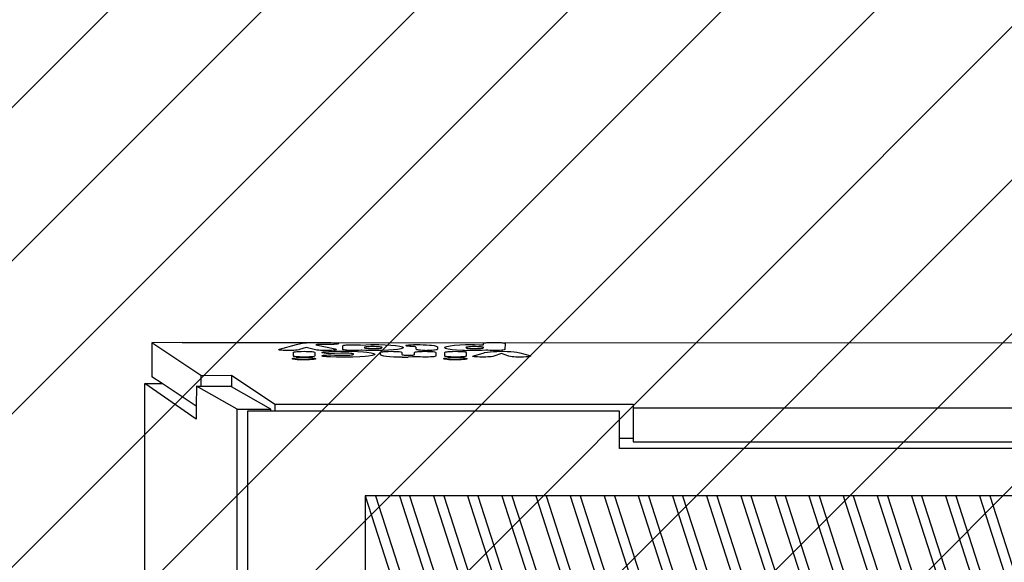
# Model space of a CAD drawing. Units: millimetres. Extents: x -353 to 849, y -39 to 583.
# Drawn here: x 180 to 209, y 140 to 155 of the extents above; entities that cross this region are included whole.
import ezdxf

# ---------------------------------------------------------------- set-up
doc = ezdxf.new("R2010")
doc.units = ezdxf.units.MM
doc.header["$LTSCALE"] = 45
doc.header["$PDSIZE"] = -1
for name, color, linetype in [('VP-DIM', 7, 'Continuous'), ('VP-HIC', 6, 'Continuous'), ('VP-USE', 4, 'Continuous')]:
    doc.layers.add(name, color=color, linetype=linetype)
doc.layers.add('VP-EQ', color=7, linetype='Continuous', true_color=0x8a3492)
doc.dimstyles.get("Standard").update_dxf_attribs({"dimtxt": 14, "dimasz": 20, "dimexe": 20, "dimexo": 50, "dimgap": 20, "dimtad": 0, "dimdec": 0, "dimzin": 0, "dimdsep": 46, "dimtxsty": 'Standard', "dimcen": -0.09, "dimadec": 0, "dimazin": 0, "dimtfac": 1, "dimtdec": 4, "dimtofl": 0, "dimtmove": 0, "dimatfit": 3, "dimfxl": 70, "dimfxlon": 1, "dimtolj": 1, "dimtzin": 0, "dimarcsym": 0})

# ---------------------------------------------------------------- blocks, each defined once
blk = doc.blocks.new('*D1287')
at = {"layer": 'Defpoints', "color": 0}
for p in [(235.94, 378.028), (183.741, 144.815), (235.94, 128.952)]:
    blk.add_point(p, dxfattribs=at)
at = {"layer": 'VP-DIM', "color": 0, "lineweight": -2}
for p, q in [((183.741, 308.028), (183.741, 398.028)), ((235.94, 308.028), (235.94, 398.028)), ((163.741, 378.028), (143.741, 378.028)), ((255.94, 378.028), (275.94, 378.028))]:
    blk.add_line(p, q, dxfattribs=at)
at = {"layer": 'VP-DIM', "color": 0}
for points in [[(163.741, 374.695), (163.741, 381.362), (183.741, 378.028)], [(255.94, 381.362), (255.94, 374.695), (235.94, 378.028)]]:
    blk.add_solid(points, dxfattribs=at)
at = {"layer": 'VP-DIM', "color": 0, "insert": (210.754, 378.028), "char_height": 14, "attachment_point": 5}
blk.add_mtext('\\A1;55', dxfattribs=at)
blk = doc.blocks.new('*D1288')
at = {"layer": 'Defpoints', "color": 0}
for p in [(234.832, 146.02), (184.85, 111.8), (473.94, 111.8)]:
    blk.add_point(p, dxfattribs=at)
at = {"layer": 'VP-DIM', "color": 0, "lineweight": -2}
for p, q in [((473.94, 166.02), (473.94, 186.02)), ((403.94, 146.02), (493.94, 146.02)), ((403.94, 111.8), (493.94, 111.8)), ((473.94, 111.8), (473.94, 71.8)), ((473.94, 91.8), (473.94, 71.8))]:
    blk.add_line(p, q, dxfattribs=at)
at = {"layer": 'VP-DIM', "color": 0}
for points in [[(470.607, 166.02), (477.274, 166.02), (473.94, 146.02)], [(477.274, 91.8), (470.607, 91.8), (473.94, 111.8)]]:
    blk.add_solid(points, dxfattribs=at)
at = {"layer": 'VP-DIM', "color": 0, "insert": (473.94, 40.133), "char_height": 14, "attachment_point": 5, "rotation": 90}
blk.add_mtext('\\A1;35', dxfattribs=at)
blk = doc.blocks.new('*D1289')
at = {"layer": 'Defpoints', "color": 0}
for p in [(32.34, 444.41), (32.34, 128.91), (387.341, 128.91)]:
    blk.add_point(p, dxfattribs=at)
at = {"layer": 'VP-DIM', "color": 0, "lineweight": -2}
for p, q in [((32.34, 374.41), (32.34, 464.41)), ((387.341, 374.41), (387.341, 464.41)), ((52.34, 444.41), (171.174, 444.41)), ((367.341, 444.41), (248.507, 444.41))]:
    blk.add_line(p, q, dxfattribs=at)
at = {"layer": 'VP-DIM', "color": 0}
for points in [[(52.34, 447.743), (52.34, 441.076), (32.34, 444.41)], [(367.341, 441.076), (367.341, 447.743), (387.341, 444.41)]]:
    blk.add_solid(points, dxfattribs=at)
at = {"layer": 'VP-DIM', "color": 0, "insert": (209.841, 444.41), "char_height": 14, "attachment_point": 5}
blk.add_mtext('\\A1;355', dxfattribs=at)
blk = doc.blocks.new('2318_')
at = {"color": 0}
for p, q in [((-124.915, -46.74), (-125.802, -46.749)), ((-124.365, -47.707), (-125.802, -46.749)), ((-125.802, -46.749), (-125.802, -47.744)), ((-124.915, -46.74), (-121.022, -46.742)), ((-122.089, -46.95), (-122.082, -46.943)), ((-122.08, -46.957), (-122.089, -46.95)), ((-122.082, -46.943), (-122.061, -46.935)), ((-122.058, -46.963), (-122.08, -46.957)), ((-122.061, -46.935), (-121.562, -46.799)), ((-122.043, -46.965), (-122.058, -46.963)), ((-122.002, -46.97), (-122.043, -46.965)), ((-121.951, -46.973), (-122.002, -46.97)), ((-121.887, -46.976), (-121.951, -46.973)), ((-121.8, -46.977), (-121.887, -46.976)), ((-121.707, -46.976), (-121.8, -46.977)), ((-121.647, -46.973), (-121.707, -46.976)), ((-121.649, -47.026), (-121.628, -47.019)), ((-121.595, -46.97), (-121.647, -46.973)), ((-121.628, -47.019), (-121.593, -47.013)), ((-121.548, -46.964), (-121.595, -46.97)), ((-121.593, -47.013), (-121.558, -47.009)), ((-121.562, -46.799), (-121.521, -46.789)), ((-121.558, -47.009), (-121.498, -47.005)), ((-121.495, -46.954), (-121.548, -46.964)), ((-121.521, -46.789), (-121.389, -46.767)), ((-121.498, -47.005), (-121.431, -47.002)), ((-121.476, -46.949), (-121.495, -46.954)), ((-121.28, -46.892), (-121.476, -46.949)), ((-121.431, -47.002), (-121.344, -47.001)), ((-121.389, -46.767), (-121.274, -46.755)), ((-121.344, -47.001), (-121.277, -47.002)), ((-121.045, -46.947), (-121.28, -46.892)), ((-121.277, -47.002), (-121.204, -47.004)), ((-121.274, -46.755), (-121.161, -46.747)), ((-121.204, -47.004), (-121.144, -47.007)), ((-121.161, -46.747), (-121.022, -46.742)), ((-121.144, -47.007), (-121.11, -47.01)), ((-121.11, -47.01), (-121.067, -47.016)), ((-121.067, -47.016), (-121.041, -47.023)), ((-120.967, -46.963), (-121.045, -46.947)), ((-121.022, -46.742), (-120.843, -46.74)), ((-120.963, -46.804), (-121.002, -46.811)), ((-121.002, -46.811), (-120.436, -46.932)), ((-120.913, -46.969), (-120.967, -46.963)), ((-120.936, -46.801), (-120.963, -46.804)), ((-120.915, -46.8), (-120.936, -46.801)), ((-120.892, -46.799), (-120.915, -46.8)), ((-120.863, -46.973), (-120.913, -46.969)), ((-120.867, -46.799), (-120.892, -46.799)), ((-120.808, -46.8), (-120.867, -46.799)), ((-120.806, -46.975), (-120.863, -46.973)), ((-120.843, -46.74), (-120.705, -46.741)), ((-120.684, -46.802), (-120.808, -46.8)), ((-120.733, -46.977), (-120.806, -46.975)), ((-120.771, -47.02), (-120.717, -47.014)), ((-120.706, -46.977), (-120.733, -46.977)), ((-120.717, -47.014), (-120.616, -47.007)), ((-120.615, -46.976), (-120.706, -46.977)), ((-120.705, -46.741), (-120.556, -46.745)), ((-120.6, -46.803), (-120.684, -46.802)), ((-120.616, -47.007), (-120.464, -47.001)), ((-120.544, -46.973), (-120.615, -46.976)), ((-120.521, -46.802), (-120.6, -46.803)), ((-120.556, -46.745), (-120.469, -46.75)), ((-120.556, -46.745), (-116.018, -46.751)), ((-120.487, -46.969), (-120.544, -46.973)), ((-120.462, -46.8), (-120.521, -46.802)), ((-120.445, -46.964), (-120.487, -46.969)), ((-120.469, -46.75), (-120.41, -46.755)), ((-120.464, -47.001), (-120.175, -46.998)), ((-120.411, -46.796), (-120.462, -46.8)), ((-120.437, -46.963), (-120.445, -46.964)), ((-120.409, -46.958), (-120.437, -46.963)), ((-120.436, -46.932), (-120.42, -46.935)), ((-120.42, -46.935), (-120.399, -46.944)), ((-120.371, -46.792), (-120.411, -46.796)), ((-120.41, -46.755), (-120.365, -46.762)), ((-120.396, -46.951), (-120.409, -46.958)), ((-120.399, -46.944), (-120.396, -46.951)), ((-120.344, -46.786), (-120.371, -46.792)), ((-120.365, -46.762), (-120.336, -46.769)), ((-120.328, -46.78), (-120.344, -46.786)), ((-120.336, -46.769), (-120.326, -46.777)), ((-120.326, -46.777), (-120.328, -46.78)), ((-120.207, -46.839), (-120.2, -46.832)), ((-120.207, -46.946), (-120.207, -46.839)), ((-120.196, -46.955), (-120.207, -46.946)), ((-120.2, -46.832), (-120.178, -46.825)), ((-120.17, -46.961), (-120.196, -46.955)), ((-120.178, -46.825), (-120.142, -46.819)), ((-120.175, -46.998), (-119.992, -46.999)), ((-120.127, -46.967), (-120.17, -46.961)), ((-120.142, -46.819), (-120.111, -46.815)), ((-120.093, -46.97), (-120.127, -46.967)), ((-120.111, -46.815), (-120.05, -46.811)), ((-120.033, -46.974), (-120.093, -46.97)), ((-120.05, -46.811), (-119.982, -46.809)), ((-119.961, -46.976), (-120.033, -46.974)), ((-119.992, -46.999), (-119.777, -47.006)), ((-119.982, -46.809), (-119.893, -46.808)), ((-119.893, -46.977), (-119.961, -46.976)), ((-119.893, -46.808), (-119.827, -46.808)), ((-119.802, -46.976), (-119.893, -46.977)), ((-119.827, -46.808), (-119.754, -46.81)), ((-119.735, -46.973), (-119.802, -46.976)), ((-119.777, -47.006), (-119.597, -47.016)), ((-119.754, -46.81), (-119.693, -46.814)), ((-119.675, -46.969), (-119.735, -46.973)), ((-119.693, -46.814), (-119.644, -46.819)), ((-119.649, -46.966), (-119.675, -46.969)), ((-119.535, -46.974), (-119.649, -46.966)), ((-119.644, -46.819), (-119.53, -46.811)), ((-119.597, -47.016), (-119.5, -47.025)), ((-119.577, -46.888), (-119.58, -46.892)), ((-119.58, -46.892), (-119.569, -46.901)), ((-119.56, -46.881), (-119.577, -46.888)), ((-119.569, -46.901), (-119.543, -46.907)), ((-119.529, -46.874), (-119.56, -46.881)), ((-119.543, -46.907), (-119.505, -46.913)), ((-119.4, -46.978), (-119.535, -46.974)), ((-119.53, -46.811), (-119.399, -46.806)), ((-119.486, -46.869), (-119.529, -46.874)), ((-119.505, -46.913), (-119.46, -46.917)), ((-119.437, -46.866), (-119.486, -46.869)), ((-119.46, -46.917), (-119.404, -46.92)), ((-119.381, -46.864), (-119.437, -46.866)), ((-119.404, -46.92), (-119.343, -46.921)), ((-119.226, -46.98), (-119.4, -46.978)), ((-119.399, -46.806), (-119.226, -46.804)), ((-119.318, -46.863), (-119.381, -46.864)), ((-119.343, -46.921), (-119.318, -46.921)), ((-119.294, -46.863), (-119.318, -46.863)), ((-119.318, -46.921), (-119.256, -46.921)), ((-119.233, -46.865), (-119.294, -46.863)), ((-119.256, -46.921), (-119.2, -46.918)), ((-119.177, -46.867), (-119.233, -46.865)), ((-119.226, -46.804), (-119.152, -46.805)), ((-119.048, -46.978), (-119.226, -46.98)), ((-119.2, -46.918), (-119.152, -46.915)), ((-119.132, -46.871), (-119.177, -46.867)), ((-119.152, -46.805), (-118.967, -46.809)), ((-119.152, -46.915), (-119.114, -46.911)), ((-119.093, -46.877), (-119.132, -46.871)), ((-119.114, -46.911), (-119.081, -46.905)), ((-119.094, -47.026), (-119.073, -47.019)), ((-119.067, -46.884), (-119.093, -46.877)), ((-119.081, -46.905), (-119.061, -46.897)), ((-119.073, -47.019), (-119.038, -47.013)), ((-119.057, -46.892), (-119.067, -46.884)), ((-119.061, -46.897), (-119.057, -46.892)), ((-118.871, -46.972), (-119.048, -46.978)), ((-119.038, -47.013), (-119.002, -47.009)), ((-119.002, -47.009), (-118.943, -47.005)), ((-118.967, -46.809), (-118.797, -46.817)), ((-118.943, -47.005), (-118.876, -47.002)), ((-118.876, -47.002), (-118.788, -47.001)), ((-118.721, -46.961), (-118.871, -46.972)), ((-118.797, -46.817), (-118.66, -46.829)), ((-118.788, -47.001), (-118.721, -47.002)), ((-118.601, -46.948), (-118.721, -46.961)), ((-118.721, -47.002), (-118.649, -47.004)), ((-118.66, -46.829), (-118.541, -46.846)), ((-118.649, -47.004), (-118.588, -47.007)), ((-118.505, -46.931), (-118.601, -46.948)), ((-118.588, -47.007), (-118.554, -47.011)), ((-118.554, -47.011), (-118.512, -47.017)), ((-118.541, -46.846), (-118.464, -46.867)), ((-118.512, -47.017), (-118.486, -47.023)), ((-118.446, -46.909), (-118.505, -46.931)), ((-118.464, -46.867), (-118.433, -46.892)), ((-118.433, -46.892), (-118.446, -46.909)), ((-118.359, -46.832), (-118.349, -46.825)), ((-118.348, -46.842), (-118.359, -46.832)), ((-118.349, -46.825), (-118.324, -46.819)), ((-118.331, -46.846), (-118.348, -46.842)), ((-118.311, -46.849), (-118.331, -46.846)), ((-118.324, -46.819), (-118.284, -46.814)), ((-118.303, -46.85), (-118.311, -46.849)), ((-118.24, -46.855), (-118.303, -46.85)), ((-118.284, -46.814), (-118.268, -46.812)), ((-118.268, -46.812), (-118.216, -46.808)), ((-118.181, -46.857), (-118.24, -46.855)), ((-118.216, -46.808), (-118.138, -46.805)), ((-118.177, -46.858), (-118.181, -46.857)), ((-118.126, -46.86), (-118.177, -46.858)), ((-118.138, -46.805), (-118.032, -46.804)), ((-118.108, -46.862), (-118.126, -46.86)), ((-118.089, -46.865), (-118.108, -46.862)), ((-118.101, -47.026), (-118.08, -47.019)), ((-118.075, -46.869), (-118.089, -46.865)), ((-118.08, -47.019), (-118.045, -47.013)), ((-118.061, -46.885), (-118.075, -46.869)), ((-118.06, -46.89), (-118.061, -46.885)), ((-118.061, -46.892), (-118.06, -46.89)), ((-118.061, -46.897), (-118.061, -46.892)), ((-118.061, -46.906), (-118.061, -46.897)), ((-118.061, -46.911), (-118.061, -46.906)), ((-118.061, -46.914), (-118.061, -46.911)), ((-118.061, -46.927), (-118.061, -46.914)), ((-118.061, -46.933), (-118.061, -46.927)), ((-118.06, -46.939), (-118.061, -46.933)), ((-118.042, -46.955), (-118.06, -46.939)), ((-118.045, -47.013), (-118.01, -47.009)), ((-118.011, -46.962), (-118.042, -46.955)), ((-118.032, -46.804), (-117.945, -46.805)), ((-117.977, -46.967), (-118.011, -46.962)), ((-118.01, -47.009), (-117.951, -47.005)), ((-117.928, -46.972), (-117.977, -46.967)), ((-117.951, -47.005), (-117.884, -47.002)), ((-117.945, -46.805), (-117.852, -46.807)), ((-117.869, -46.975), (-117.928, -46.972)), ((-117.884, -47.002), (-117.796, -47.001)), ((-117.799, -46.977), (-117.869, -46.975)), ((-117.852, -46.807), (-117.834, -46.807)), ((-117.834, -46.807), (-117.758, -46.811)), ((-117.799, -46.977), (-117.744, -46.977)), ((-117.796, -47.001), (-117.729, -47.002)), ((-117.758, -46.811), (-117.665, -46.818)), ((-117.661, -46.976), (-117.744, -46.977)), ((-117.729, -47.002), (-117.656, -47.004)), ((-117.665, -46.818), (-117.646, -46.819)), ((-117.597, -46.974), (-117.661, -46.976)), ((-117.656, -47.004), (-117.596, -47.007)), ((-117.646, -46.819), (-117.637, -46.82)), ((-117.637, -46.82), (-117.628, -46.821)), ((-117.628, -46.821), (-117.608, -46.823)), ((-117.608, -46.823), (-117.531, -46.834)), ((-117.538, -46.97), (-117.597, -46.974)), ((-117.596, -47.007), (-117.562, -47.011)), ((-117.562, -47.011), (-117.52, -47.017)), ((-117.517, -46.968), (-117.538, -46.97)), ((-117.531, -46.834), (-117.473, -46.849)), ((-117.52, -47.017), (-117.494, -47.023)), ((-117.476, -46.961), (-117.517, -46.968)), ((-117.447, -46.954), (-117.476, -46.961)), ((-117.473, -46.849), (-117.431, -46.874)), ((-117.432, -46.942), (-117.447, -46.954)), ((-117.43, -46.932), (-117.432, -46.939)), ((-117.432, -46.939), (-117.432, -46.942)), ((-117.431, -46.874), (-117.43, -46.924)), ((-117.43, -46.924), (-117.43, -46.932)), ((-117.23, -46.892), (-117.219, -46.877)), ((-117.198, -46.919), (-117.23, -46.892)), ((-117.219, -46.877), (-117.161, -46.855)), ((-117.211, -47.026), (-117.19, -47.019)), ((-117.121, -46.939), (-117.198, -46.919)), ((-117.19, -47.019), (-117.155, -47.013)), ((-117.161, -46.855), (-117.063, -46.837)), ((-117.155, -47.013), (-117.12, -47.009)), ((-117.006, -46.955), (-117.121, -46.939)), ((-117.12, -47.009), (-117.06, -47.005)), ((-117.063, -46.837), (-116.935, -46.823)), ((-117.06, -47.005), (-116.993, -47.002)), ((-116.873, -46.967), (-117.006, -46.955)), ((-116.993, -47.002), (-116.906, -47.001)), ((-116.935, -46.823), (-116.784, -46.813)), ((-116.906, -47.001), (-116.838, -47.002)), ((-116.706, -46.976), (-116.873, -46.967)), ((-116.838, -47.002), (-116.766, -47.004)), ((-116.784, -46.813), (-116.611, -46.806)), ((-116.766, -47.004), (-116.706, -47.007)), ((-116.638, -46.977), (-116.706, -46.976)), ((-116.706, -47.007), (-116.672, -47.011)), ((-116.672, -47.011), (-116.629, -47.017)), ((-116.638, -46.977), (-116.576, -46.979)), ((-116.629, -47.017), (-116.603, -47.023)), ((-116.611, -46.806), (-116.437, -46.804)), ((-116.604, -46.888), (-116.606, -46.892)), ((-116.606, -46.892), (-116.596, -46.901)), ((-116.587, -46.881), (-116.604, -46.888)), ((-116.596, -46.901), (-116.57, -46.907)), ((-116.556, -46.875), (-116.587, -46.881)), ((-116.566, -46.979), (-116.576, -46.979)), ((-116.57, -46.907), (-116.532, -46.913)), ((-116.522, -46.98), (-116.566, -46.979)), ((-116.513, -46.87), (-116.556, -46.875)), ((-116.532, -46.913), (-116.487, -46.917)), ((-116.437, -46.98), (-116.522, -46.98)), ((-116.464, -46.866), (-116.513, -46.87)), ((-116.487, -46.917), (-116.431, -46.92)), ((-116.407, -46.864), (-116.464, -46.866)), ((-116.437, -46.804), (-116.354, -46.805)), ((-116.256, -46.978), (-116.437, -46.98)), ((-116.431, -46.92), (-116.37, -46.921)), ((-116.345, -46.863), (-116.407, -46.864)), ((-116.37, -46.921), (-116.345, -46.921)), ((-116.354, -46.805), (-116.209, -46.808)), ((-116.32, -46.863), (-116.345, -46.863)), ((-116.345, -46.921), (-116.283, -46.921)), ((-116.26, -46.865), (-116.32, -46.863)), ((-116.283, -46.921), (-116.227, -46.918)), ((-116.203, -46.867), (-116.26, -46.865)), ((-116.122, -46.973), (-116.256, -46.978)), ((-116.227, -46.918), (-116.178, -46.915)), ((-116.209, -46.808), (-116.083, -46.814)), ((-116.158, -46.871), (-116.203, -46.867)), ((-116.178, -46.915), (-116.14, -46.911)), ((-116.119, -46.877), (-116.158, -46.871)), ((-116.14, -46.911), (-116.108, -46.905)), ((-116.015, -46.966), (-116.122, -46.973)), ((-116.094, -46.884), (-116.119, -46.877)), ((-116.108, -46.905), (-116.088, -46.897)), ((-116.083, -46.892), (-116.094, -46.884)), ((-116.088, -46.897), (-116.083, -46.892)), ((-116.083, -46.77), (-116.077, -46.764)), ((-116.083, -46.814), (-116.083, -46.77)), ((-116.077, -46.764), (-116.055, -46.757)), ((-116.055, -46.757), (-116.018, -46.751)), ((-116.018, -46.751), (-115.987, -46.747)), ((-115.962, -46.971), (-116.015, -46.966)), ((-115.987, -46.747), (-115.927, -46.743)), ((-115.97, -47.023), (-115.889, -47.013)), ((-115.899, -46.975), (-115.962, -46.971)), ((-115.927, -46.743), (-115.859, -46.74)), ((-115.826, -46.977), (-115.899, -46.975)), ((-115.889, -47.013), (-115.795, -47.007)), ((-115.859, -46.74), (-115.77, -46.739)), ((-115.77, -46.977), (-115.826, -46.977)), ((-115.795, -47.007), (-115.692, -47.003)), ((-115.77, -46.739), (-115.702, -46.74)), ((-115.681, -46.976), (-115.77, -46.977)), ((-115.702, -46.74), (-115.63, -46.742)), ((-115.692, -47.003), (-115.549, -47.001)), ((-115.613, -46.973), (-115.681, -46.976)), ((-115.63, -46.742), (-115.569, -46.746)), ((-115.553, -46.969), (-115.613, -46.973)), ((-115.569, -46.746), (-115.536, -46.749)), ((-115.521, -46.966), (-115.553, -46.969)), ((-115.549, -47.001), (-115.526, -47.001)), ((-115.536, -46.749), (-88.245, -46.741)), ((-115.536, -46.749), (-115.493, -46.755)), ((-115.526, -47.001), (-115.395, -47.003)), ((-115.485, -46.96), (-115.521, -46.966)), ((-115.493, -46.755), (-115.467, -46.762)), ((-115.463, -46.952), (-115.485, -46.96)), ((-115.467, -46.762), (-115.456, -46.771)), ((-115.457, -46.946), (-115.463, -46.952)), ((-115.456, -46.771), (-115.457, -46.946)), ((-115.395, -47.003), (-115.286, -47.008)), ((-115.286, -47.008), (-115.192, -47.015)), ((-115.192, -47.015), (-115.108, -47.025)), ((-121.687, -47.218), (-121.684, -47.214)), ((-121.677, -47.227), (-121.687, -47.218)), ((-121.684, -47.214), (-121.662, -47.206)), ((-121.647, -47.235), (-121.677, -47.227)), ((-121.662, -47.206), (-121.619, -47.198)), ((-121.654, -47.032), (-121.649, -47.026)), ((-121.654, -47.139), (-121.654, -47.032)), ((-121.643, -47.148), (-121.654, -47.139)), ((-121.599, -47.241), (-121.647, -47.235)), ((-121.617, -47.155), (-121.643, -47.148)), ((-121.619, -47.198), (-121.573, -47.193)), ((-121.575, -47.161), (-121.617, -47.155)), ((-121.544, -47.246), (-121.599, -47.241)), ((-121.541, -47.164), (-121.575, -47.161)), ((-121.573, -47.193), (-121.504, -47.188)), ((-121.468, -47.25), (-121.544, -47.246)), ((-121.481, -47.167), (-121.541, -47.164)), ((-121.504, -47.188), (-121.426, -47.185)), ((-121.409, -47.17), (-121.481, -47.167)), ((-121.383, -47.253), (-121.468, -47.25)), ((-121.426, -47.185), (-121.341, -47.184)), ((-121.341, -47.17), (-121.409, -47.17)), ((-121.343, -47.253), (-121.383, -47.253)), ((-121.34, -47.253), (-121.343, -47.253)), ((-121.253, -47.169), (-121.341, -47.17)), ((-121.341, -47.184), (-121.302, -47.184)), ((-121.257, -47.252), (-121.34, -47.253)), ((-121.302, -47.184), (-121.218, -47.187)), ((-121.181, -47.249), (-121.257, -47.252)), ((-121.186, -47.167), (-121.253, -47.169)), ((-121.218, -47.187), (-121.142, -47.191)), ((-121.127, -47.162), (-121.186, -47.167)), ((-121.113, -47.244), (-121.181, -47.249)), ((-121.142, -47.191), (-121.085, -47.196)), ((-121.092, -47.158), (-121.127, -47.162)), ((-121.059, -47.238), (-121.113, -47.244)), ((-121.057, -47.152), (-121.092, -47.158)), ((-121.085, -47.196), (-121.038, -47.202)), ((-121.019, -47.23), (-121.059, -47.238)), ((-121.036, -47.145), (-121.057, -47.152)), ((-121.041, -47.023), (-121.03, -47.032)), ((-121.038, -47.202), (-121.008, -47.21)), ((-121.031, -47.139), (-121.036, -47.145)), ((-121.03, -47.032), (-121.031, -47.139)), ((-121, -47.222), (-121.019, -47.23)), ((-121.008, -47.21), (-120.998, -47.218)), ((-120.998, -47.218), (-121, -47.222)), ((-120.823, -47.037), (-120.816, -47.03)), ((-120.814, -47.044), (-120.823, -47.037)), ((-120.823, -47.134), (-120.82, -47.13)), ((-120.814, -47.142), (-120.823, -47.134)), ((-120.82, -47.13), (-120.803, -47.123)), ((-120.816, -47.03), (-120.79, -47.023)), ((-120.789, -47.05), (-120.814, -47.044)), ((-120.787, -47.149), (-120.814, -47.142)), ((-120.803, -47.123), (-120.772, -47.118)), ((-120.79, -47.023), (-120.771, -47.02)), ((-120.751, -47.055), (-120.789, -47.05)), ((-120.747, -47.154), (-120.787, -47.149)), ((-120.772, -47.118), (-120.74, -47.114)), ((-120.741, -47.056), (-120.751, -47.055)), ((-120.683, -47.16), (-120.747, -47.154)), ((-120.691, -47.06), (-120.741, -47.056)), ((-120.74, -47.114), (-120.69, -47.111)), ((-120.632, -47.062), (-120.691, -47.06)), ((-120.69, -47.111), (-120.63, -47.108)), ((-120.571, -47.167), (-120.683, -47.16)), ((-120.562, -47.063), (-120.632, -47.062)), ((-120.63, -47.108), (-120.562, -47.107)), ((-120.388, -47.172), (-120.571, -47.167)), ((-120.453, -47.062), (-120.562, -47.063)), ((-120.562, -47.107), (-120.453, -47.109)), ((-120.267, -47.057), (-120.453, -47.062)), ((-120.453, -47.109), (-120.267, -47.114)), ((-120.191, -47.173), (-120.388, -47.172)), ((-120.142, -47.056), (-120.267, -47.057)), ((-120.267, -47.114), (-120.142, -47.115)), ((-119.918, -47.17), (-120.191, -47.173)), ((-120.077, -47.057), (-120.142, -47.056)), ((-120.142, -47.115), (-120.106, -47.114)), ((-120.106, -47.114), (-120.05, -47.113)), ((-120.027, -47.059), (-120.077, -47.057)), ((-120.05, -47.113), (-120, -47.11)), ((-119.981, -47.062), (-120.027, -47.059)), ((-120, -47.11), (-119.96, -47.107)), ((-119.943, -47.066), (-119.981, -47.062)), ((-119.96, -47.107), (-119.928, -47.102)), ((-119.914, -47.072), (-119.943, -47.066)), ((-119.928, -47.102), (-119.902, -47.095)), ((-119.714, -47.162), (-119.918, -47.17)), ((-119.895, -47.079), (-119.914, -47.072)), ((-119.902, -47.095), (-119.89, -47.085)), ((-119.89, -47.085), (-119.895, -47.079)), ((-119.551, -47.151), (-119.714, -47.162)), ((-119.453, -47.141), (-119.551, -47.151)), ((-119.5, -47.025), (-119.377, -47.041)), ((-119.348, -47.124), (-119.453, -47.141)), ((-119.377, -47.041), (-119.295, -47.062)), ((-119.284, -47.104), (-119.348, -47.124)), ((-119.295, -47.062), (-119.267, -47.085)), ((-119.267, -47.085), (-119.284, -47.104)), ((-119.099, -47.032), (-119.094, -47.026)), ((-119.099, -47.101), (-119.099, -47.032)), ((-119.068, -47.127), (-119.099, -47.101)), ((-119.007, -47.143), (-119.068, -47.127)), ((-118.929, -47.154), (-119.007, -47.143)), ((-118.834, -47.163), (-118.929, -47.154)), ((-118.713, -47.169), (-118.834, -47.163)), ((-118.573, -47.173), (-118.713, -47.169)), ((-118.467, -47.174), (-118.573, -47.173)), ((-118.486, -47.023), (-118.475, -47.032)), ((-118.475, -47.032), (-118.475, -47.094)), ((-118.475, -47.094), (-118.47, -47.099)), ((-118.47, -47.099), (-118.457, -47.104)), ((-118.467, -47.174), (-118.296, -47.172)), ((-118.457, -47.104), (-118.436, -47.108)), ((-118.436, -47.108), (-118.41, -47.111)), ((-118.41, -47.111), (-118.375, -47.113)), ((-118.375, -47.113), (-118.338, -47.114)), ((-118.338, -47.114), (-118.292, -47.115)), ((-118.17, -47.167), (-118.296, -47.172)), ((-118.292, -47.115), (-118.261, -47.115)), ((-118.261, -47.115), (-118.22, -47.113)), ((-118.22, -47.113), (-118.185, -47.112)), ((-118.185, -47.112), (-118.156, -47.109)), ((-118.072, -47.16), (-118.17, -47.167)), ((-118.156, -47.109), (-118.133, -47.106)), ((-118.133, -47.106), (-118.116, -47.101)), ((-118.116, -47.101), (-118.106, -47.094)), ((-118.106, -47.032), (-118.101, -47.026)), ((-118.106, -47.094), (-118.106, -47.032)), ((-118.048, -47.158), (-118.072, -47.16)), ((-117.999, -47.163), (-118.048, -47.158)), ((-117.938, -47.167), (-117.999, -47.163)), ((-117.865, -47.17), (-117.938, -47.167)), ((-117.793, -47.17), (-117.865, -47.17)), ((-117.706, -47.169), (-117.793, -47.17)), ((-117.639, -47.167), (-117.706, -47.169)), ((-117.579, -47.162), (-117.639, -47.167)), ((-117.544, -47.159), (-117.579, -47.162)), ((-117.509, -47.152), (-117.544, -47.159)), ((-117.488, -47.145), (-117.509, -47.152)), ((-117.483, -47.032), (-117.494, -47.023)), ((-117.483, -47.139), (-117.488, -47.145)), ((-117.483, -47.032), (-117.483, -47.139)), ((-117.249, -47.219), (-117.246, -47.214)), ((-117.249, -47.219), (-117.239, -47.227)), ((-117.246, -47.214), (-117.224, -47.206)), ((-117.209, -47.235), (-117.239, -47.227)), ((-117.224, -47.206), (-117.181, -47.198)), ((-117.216, -47.032), (-117.211, -47.026)), ((-117.216, -47.139), (-117.216, -47.032)), ((-117.205, -47.148), (-117.216, -47.139)), ((-117.161, -47.241), (-117.209, -47.235)), ((-117.179, -47.155), (-117.205, -47.148)), ((-117.181, -47.198), (-117.135, -47.193)), ((-117.137, -47.161), (-117.179, -47.155)), ((-117.106, -47.246), (-117.161, -47.241)), ((-117.103, -47.164), (-117.137, -47.161)), ((-117.135, -47.193), (-117.066, -47.188)), ((-117.03, -47.251), (-117.106, -47.246)), ((-117.043, -47.167), (-117.103, -47.164)), ((-117.066, -47.188), (-116.988, -47.185)), ((-116.971, -47.17), (-117.043, -47.167)), ((-116.945, -47.253), (-117.03, -47.251)), ((-116.988, -47.185), (-116.903, -47.184)), ((-116.903, -47.17), (-116.971, -47.17)), ((-116.905, -47.253), (-116.945, -47.253)), ((-116.902, -47.253), (-116.905, -47.253)), ((-116.815, -47.169), (-116.903, -47.17)), ((-116.903, -47.184), (-116.865, -47.185)), ((-116.819, -47.252), (-116.902, -47.253)), ((-116.865, -47.185), (-116.78, -47.187)), ((-116.743, -47.249), (-116.819, -47.252)), ((-116.748, -47.167), (-116.815, -47.169)), ((-116.78, -47.187), (-116.704, -47.191)), ((-116.689, -47.163), (-116.748, -47.167)), ((-116.675, -47.244), (-116.743, -47.249)), ((-116.704, -47.191), (-116.647, -47.196)), ((-116.654, -47.159), (-116.689, -47.163)), ((-116.621, -47.238), (-116.675, -47.244)), ((-116.619, -47.152), (-116.654, -47.159)), ((-116.647, -47.196), (-116.6, -47.203)), ((-116.581, -47.23), (-116.621, -47.238)), ((-116.598, -47.145), (-116.619, -47.152)), ((-116.603, -47.023), (-116.592, -47.032)), ((-116.6, -47.203), (-116.57, -47.21)), ((-116.593, -47.139), (-116.598, -47.145)), ((-116.592, -47.032), (-116.593, -47.139)), ((-116.562, -47.222), (-116.581, -47.23)), ((-116.57, -47.21), (-116.56, -47.219)), ((-116.56, -47.219), (-116.562, -47.222)), ((-116.398, -47.14), (-116.373, -47.129)), ((-116.396, -47.148), (-116.398, -47.14)), ((-116.379, -47.154), (-116.396, -47.148)), ((-116.352, -47.159), (-116.379, -47.154)), ((-116.373, -47.129), (-116.07, -47.043)), ((-116.311, -47.164), (-116.352, -47.159)), ((-116.259, -47.167), (-116.311, -47.164)), ((-116.195, -47.169), (-116.259, -47.167)), ((-116.111, -47.17), (-116.195, -47.169)), ((-116.015, -47.169), (-116.111, -47.17)), ((-116.07, -47.043), (-116.059, -47.04)), ((-116.059, -47.04), (-115.97, -47.023)), ((-115.955, -47.167), (-116.015, -47.169)), ((-115.908, -47.164), (-115.955, -47.167)), ((-115.863, -47.159), (-115.908, -47.164)), ((-115.811, -47.149), (-115.863, -47.159)), ((-115.787, -47.142), (-115.811, -47.149)), ((-115.56, -47.069), (-115.787, -47.142)), ((-115.348, -47.14), (-115.56, -47.069)), ((-115.298, -47.153), (-115.348, -47.14)), ((-115.246, -47.161), (-115.298, -47.153)), ((-115.198, -47.165), (-115.246, -47.161)), ((-115.141, -47.168), (-115.198, -47.165)), ((-115.068, -47.17), (-115.141, -47.168)), ((-115.108, -47.025), (-115.025, -47.043)), ((-115.014, -47.17), (-115.068, -47.17)), ((-115.025, -47.043), (-114.733, -47.126)), ((-114.918, -47.169), (-115.014, -47.17)), ((-114.848, -47.167), (-114.918, -47.169)), ((-114.795, -47.163), (-114.848, -47.167)), ((-114.754, -47.158), (-114.795, -47.163)), ((-114.727, -47.154), (-114.754, -47.158)), ((-114.733, -47.126), (-114.704, -47.138)), ((-114.708, -47.147), (-114.727, -47.154)), ((-114.704, -47.138), (-114.708, -47.147)), ((-125.502, -47.944), (-125.802, -47.744)), ((-124.365, -47.707), (-123.473, -47.701)), ((-124.365, -47.707), (-124.365, -48.024)), ((-123.473, -47.701), (-122.198, -48.552)), ((-123.473, -47.701), (-123.473, -48.045)), ((-124.501, -48.992), (-126.004, -47.944)), ((-126.004, -79.84), (-126.004, -47.944)), ((-126.004, -47.944), (-125.502, -47.944)), ((-124.501, -48.611), (-125.502, -47.944)), ((-124.499, -48.024), (-124.501, -48.611)), ((-123.301, -48.699), (-124.499, -48.024)), ((-124.499, -48.024), (-124.365, -48.024)), ((-124.365, -48.024), (-123.511, -48.024)), ((-123.473, -48.045), (-123.511, -48.024)), ((-122.312, -48.699), (-123.473, -48.045)), ((-124.501, -48.611), (-124.501, -48.992)), ((-123.301, -59.05), (-123.301, -48.699)), ((-123.301, -48.699), (-122.312, -48.699)), ((-123.004, -48.75), (-123.004, -58.65)), ((-122.312, -48.75), (-123.004, -48.75)), ((-122.312, -48.75), (-122.312, -48.699)), ((-122.198, -48.75), (-122.312, -48.75)), ((-122.198, -48.552), (-111.704, -48.552)), ((-122.198, -48.552), (-122.198, -48.75)), ((-112.104, -48.75), (-122.198, -48.75)), ((-112.104, -49.547), (-112.104, -48.75)), ((-111.704, -48.552), (-111.704, -48.659)), ((-111.704, -48.659), (-100.104, -48.659)), ((-111.704, -48.659), (-111.704, -49.547)), ((-112.104, -49.547), (-111.704, -49.547)), ((-112.104, -49.85), (-112.104, -49.547)), ((-111.704, -49.547), (-111.704, -49.654)), ((-99.704, -49.85), (-112.104, -49.85)), ((-111.704, -49.654), (-100.104, -49.654)), ((-119.252, -51.234), (-119.552, -51.234)), ((-119.552, -51.234), (-111.405, -76.429)), ((-119.552, -51.234), (-119.552, -53.399)), ((-119.252, -51.234), (-111.105, -76.429)), ((-118.552, -51.234), (-119.252, -51.234)), ((-118.552, -51.234), (-110.405, -76.429)), ((-118.252, -51.234), (-118.552, -51.234)), ((-118.252, -51.234), (-110.105, -76.429)), ((-117.552, -51.234), (-118.252, -51.234)), ((-117.552, -51.234), (-109.405, -76.429)), ((-117.252, -51.234), (-117.552, -51.234)), ((-117.252, -51.234), (-109.105, -76.429)), ((-116.552, -51.234), (-117.252, -51.234)), ((-116.552, -51.234), (-108.405, -76.429)), ((-116.252, -51.234), (-116.552, -51.234)), ((-116.252, -51.234), (-108.105, -76.429)), ((-115.552, -51.234), (-116.252, -51.234)), ((-115.252, -51.234), (-115.552, -51.234)), ((-115.552, -51.234), (-107.405, -76.429)), ((-115.252, -51.234), (-107.105, -76.429)), ((-114.552, -51.234), (-115.252, -51.234)), ((-114.552, -51.234), (-106.405, -76.429)), ((-114.252, -51.234), (-114.552, -51.234)), ((-114.252, -51.234), (-106.105, -76.429)), ((-113.552, -51.234), (-114.252, -51.234)), ((-113.252, -51.234), (-113.552, -51.234)), ((-113.552, -51.234), (-105.405, -76.429)), ((-113.252, -51.234), (-105.105, -76.429)), ((-112.552, -51.234), (-113.252, -51.234)), ((-112.552, -51.234), (-104.405, -76.429)), ((-112.252, -51.234), (-112.552, -51.234)), ((-112.252, -51.234), (-104.105, -76.429)), ((-111.552, -51.234), (-112.252, -51.234)), ((-111.552, -51.234), (-103.405, -76.429)), ((-111.252, -51.234), (-111.552, -51.234)), ((-111.252, -51.234), (-103.105, -76.429)), ((-110.552, -51.234), (-111.252, -51.234)), ((-110.552, -51.234), (-102.405, -76.429)), ((-110.252, -51.234), (-110.552, -51.234)), ((-110.252, -51.234), (-102.105, -76.429)), ((-109.552, -51.234), (-110.252, -51.234)), ((-109.552, -51.234), (-101.405, -76.429)), ((-109.252, -51.234), (-109.552, -51.234)), ((-109.252, -51.234), (-101.105, -76.429)), ((-108.552, -51.234), (-109.252, -51.234)), ((-108.252, -51.234), (-108.552, -51.234)), ((-108.552, -51.234), (-100.405, -76.429)), ((-108.252, -51.234), (-100.105, -76.429)), ((-107.552, -51.234), (-108.252, -51.234)), ((-107.252, -51.234), (-107.552, -51.234)), ((-107.552, -51.234), (-99.405, -76.429)), ((-107.252, -51.234), (-99.105, -76.429)), ((-106.552, -51.234), (-107.252, -51.234)), ((-106.552, -51.234), (-98.405, -76.429)), ((-106.252, -51.234), (-106.552, -51.234)), ((-106.252, -51.234), (-98.105, -76.429)), ((-105.552, -51.234), (-106.252, -51.234)), ((-105.552, -51.234), (-97.405, -76.429)), ((-105.252, -51.234), (-105.552, -51.234)), ((-105.252, -51.234), (-97.105, -76.429)), ((-104.552, -51.234), (-105.252, -51.234)), ((-104.252, -51.234), (-104.552, -51.234)), ((-104.552, -51.234), (-96.405, -76.429)), ((-104.252, -51.234), (-96.105, -76.429)), ((-103.552, -51.234), (-104.252, -51.234)), ((-103.252, -51.234), (-103.552, -51.234)), ((-103.552, -51.234), (-95.405, -76.429)), ((-103.252, -51.234), (-95.105, -76.429)), ((-102.552, -51.234), (-103.252, -51.234)), ((-102.252, -51.234), (-102.552, -51.234)), ((-102.552, -51.234), (-94.405, -76.429)), ((-102.252, -51.234), (-94.105, -76.429)), ((-101.552, -51.234), (-102.252, -51.234)), ((-101.252, -51.234), (-101.552, -51.234)), ((-101.552, -51.234), (-93.405, -76.429)), ((-101.252, -51.234), (-93.105, -76.429)), ((-100.552, -51.234), (-101.252, -51.234))]:
    blk.add_line(p, q, dxfattribs=at)
blk = doc.blocks.new('2318_2D')
at = {"layer": 'VP-EQ', "color": 0}
blk.add_lwpolyline([(32.34, 146.41), (32.34, 111.41, 0.414214), (182.34, -38.59), (237.341, -38.59, 0.414214), (387.341, 111.41), (387.341, 146.41, 0.414214), (237.341, 296.41), (182.34, 296.41, 0.414214)], format="xyb", close=True, dxfattribs=at)
blk.add_blockref('2318_', (309.745, 192.76), dxfattribs=at)

msp = doc.modelspace()

# ---------------------------------------------------------------- hatches: boundary and pattern name
at = {"layer": 'VP-USE'}
h = msp.add_hatch(dxfattribs=at)
h.set_pattern_fill('ANSI31', color=4, style=0)
edge = h.paths.add_edge_path()
edge.add_line((86.444, 144.208), (86.444, 113.612))
edge.add_arc((186.444, 113.612), 100, 180, 270)
edge.add_line((186.444, 13.612), (233.237, 13.612))
edge.add_arc((233.237, 113.612), 100, 270, 360)
edge.add_line((333.237, 113.612), (333.237, 144.208))
edge.add_arc((233.237, 144.208), 100, 360, 450)
edge.add_line((233.237, 244.208), (186.444, 244.208))
edge.add_arc((186.444, 144.208), 100, 90, 180)

# ---------------------------------------------------------------- linework, layer by layer
at = {"layer": 'VP-HIC', "color": 6}
msp.add_lwpolyline([(32.34, 146.41), (32.34, 111.41, 0.414214), (182.34, -38.59), (237.341, -38.59, 0.414214), (387.341, 111.41), (387.341, 146.41, 0.414214), (237.341, 296.41), (182.34, 296.41, 0.414214)], format="xyb", close=True, dxfattribs=at)
at = {"layer": 'VP-USE', "color": 4}
msp.add_lwpolyline([(86.444, 144.208), (86.444, 113.612, 0.414214), (186.444, 13.612), (233.237, 13.612, 0.414214), (333.237, 113.612), (333.237, 144.208, 0.414214), (233.237, 244.208), (186.444, 244.208, 0.414214)], format="xyb", close=True, dxfattribs=at)

# ---------------------------------------------------------------- block references
at = {"layer": 'VP-EQ', "color": 0}
msp.add_blockref('2318_2D', (0, 0), dxfattribs=at)

# ---------------------------------------------------------------- dimensions: what is measured, and where the dimension line sits
at = {"layer": 'VP-DIM', "color": 0}
dim = msp.add_linear_dim(base=(32.34, 444.41), p1=(387.341, 128.91), p2=(32.34, 128.91), dimstyle='Standard', dxfattribs=at)
dim.commit()
dim.dimension.update_dxf_attribs({"geometry": '*D1289', "text_midpoint": (209.841, 444.41)})
dim = msp.add_linear_dim(base=(235.94, 378.028), p1=(183.741, 144.815), p2=(235.94, 128.952), text='55', dimstyle='Standard', dxfattribs=at)
dim.commit()
dim.dimension.update_dxf_attribs({"geometry": '*D1287', "text_midpoint": (210.754, 378.028), "dimtype": 160})
dim = msp.add_linear_dim(base=(473.94, 111.8), p1=(234.832, 146.02), p2=(184.85, 111.8), angle=90, text='35', dimstyle='Standard', dxfattribs=at)
dim.commit()
dim.dimension.update_dxf_attribs({"geometry": '*D1288', "text_midpoint": (473.94, 40.133), "dimtype": 160})

doc.saveas('drawing.dxf')
